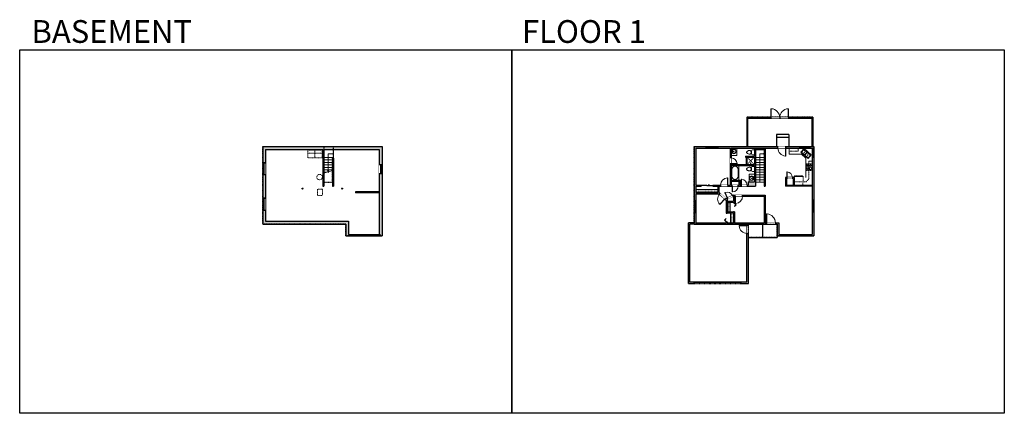
# Model space of a CAD drawing. Units: inches. Extents: x -1876 to 2124, y -3077 to -1480.
import ezdxf

# ---------------------------------------------------------------- set-up
doc = ezdxf.new("R2010")
doc.units = ezdxf.units.IN
doc.linetypes.add('Dash', pattern=[0.23622, 0.11811, -0.11811])
doc.layers.get('0').update_dxf_attribs({"color": 255})
doc.layers.get('Defpoints').update_dxf_attribs({"color": 6, "linetype": 'Dash'})
for name, color, linetype, lineweight in [('A-DOOR&WINDOWS', 4, 'Continuous', 9), ('A-OBJECT', 2, 'Continuous', 9), ('A-STAIRS', 1, 'Continuous', 15)]:
    doc.layers.add(name, color=color, linetype=linetype, lineweight=lineweight)
doc.layers.add('A-WALL', color=252, linetype='Continuous')
doc.styles.get("Standard").update_dxf_attribs({"font": 'arial.ttf'})

# ---------------------------------------------------------------- blocks, each defined once
blk = doc.blocks.new('blocks$0$Toilet-Domestic-2D - Toilet-Domestic-2D-1228486-SUBSTRUCTURE Copy 1')
at = {"layer": 'A-OBJECT', "color": 0, "linetype": 'ByBlock', "lineweight": -2}
for p, q in [((-253, 0), (-253, 196)), ((-186, 545), (-190, 495)), ((-190, 495), (-188, 469)), ((-188, 469), (-184, 444)), ((-172, 596), (-186, 545)), ((-184, 444), (-177, 418)), ((-177, 418), (-163, 393)), ((-154, 647), (-172, 596)), ((-163, 393), (-132, 368)), ((-159, 291), (159, 291)), ((-130, 698), (-154, 647)), ((-132, 368), (-97, 355)), ((-123, 291), (-132, 368)), ((-95, 749), (-130, 698)), ((-97, 355), (-25, 342)), ((-70, 774), (-95, 749)), ((-48, 787), (-70, 774)), ((-13, 799), (-48, 787)), ((-25, 342), (25, 342)), ((13, 799), (-13, 799)), ((48, 787), (13, 799)), ((25, 342), (97, 355)), ((70, 774), (48, 787)), ((95, 749), (70, 774)), ((130, 698), (95, 749)), ((97, 355), (132, 368)), ((123, 291), (132, 368)), ((154, 647), (130, 698)), ((132, 368), (163, 393)), ((172, 596), (154, 647)), ((163, 393), (177, 418)), ((186, 545), (172, 596)), ((177, 418), (184, 444)), ((184, 444), (188, 469)), ((190, 495), (186, 545)), ((188, 469), (190, 495)), ((253, 196), (253, 0))]:
    blk.add_line(p, q, dxfattribs=at)
blk.add_lwpolyline([(253, 0), (-253, 0)], dxfattribs=at)
for centre, start, end in [((-159, 196), 90, 180), ((159, 196), 0, 90)]:
    blk.add_arc(centre, 94.6, start, end, dxfattribs=at)
blk = doc.blocks.new('*U228')
at = {"color": 0, "linetype": 'ByBlock', "lineweight": -2}
for p, q in [((36, 0), (0, 0)), ((0, 0), (0, -68.7)), ((36, 0), (36, -68.7)), ((3, -18), (3, -50.7)), ((18, -3), (18, -3)), ((33, -18), (33, -50.7)), ((0, -68.7), (36, -68.7)), ((18, -65.7), (18, -65.7))]:
    blk.add_line(p, q, dxfattribs=at)
for centre, start, end in [((18, -18), 90, 180), ((18, -18), 0, 90), ((18, -50.7), 180, 270), ((18, -50.7), 270, 0)]:
    blk.add_arc(centre, 15, start, end, dxfattribs=at)
blk = doc.blocks.new('*U169')
blk.add_wipeout([(0, 30), (0, -195), (991, -195), (991, 30)]).dxf.layer = 'A-DOOR&WINDOWS'
at = {"color": 0, "linetype": 'ByBlock', "lineweight": -2, "transparency": 33554687}
blk.add_lwpolyline([(51, 989), (0, 989), (0, 0), (51, 0)], close=True, dxfattribs=at)
blk.add_arc((0, 0), 991, 0, 86.82115, dxfattribs=at)
at = {"layer": 'A-WALL', "transparency": 33554687}
for points in [[(0, 0), (0, -165)], [(991, 0), (991, -165)]]:
    blk.add_lwpolyline(points, dxfattribs=at)
blk = doc.blocks.new('*U167')
blk.add_wipeout([(0, 30), (0, -195), (1238, -195), (1238, 30)]).dxf.layer = 'A-DOOR&WINDOWS'
at = {"color": 0, "linetype": 'ByBlock', "lineweight": -2, "transparency": 33554687}
blk.add_lwpolyline([(51, 1237), (0, 1237), (0, 0), (51, 0)], close=True, dxfattribs=at)
blk.add_arc((0, 0), 1238, 0, 86.82115, dxfattribs=at)
at = {"layer": 'A-WALL', "transparency": 33554687}
for points in [[(0, 0), (0, -165)], [(1238, 0), (1238, -165)]]:
    blk.add_lwpolyline(points, dxfattribs=at)
blk = doc.blocks.new('*U76')
at = {"layer": 'A-OBJECT', "linetype": 'ByBlock', "lineweight": -2}
for p, q in [((-10, 162), (-10, 51)), ((10, 162), (10, 51))]:
    blk.add_line(p, q, dxfattribs=at)
for centre, radius, start, end in [((0, 0), 241, 90, 270), ((0, 0), 201, 165.30711, 14.69289), ((-95, 19), 105, 120.79274, 162.19039), ((0, -318), 452, 91.20673, 109.20864), ((-51, 162), 12.7, 360, 180), ((-51, 162), 12.7, 180, 360), ((0, 0), 20.6, 360, 180), ((0, 162), 9.52, 360, 180), ((0, 51), 9.52, 180, 360), ((0, 0), 241, 270, 90), ((0, -318), 452, 70.79136, 88.79327), ((51, 162), 12.7, 0, 180), ((51, 162), 12.7, 180, 360), ((95, 19), 105, 17.80961, 59.20726), ((0, 0), 20.6, 180, 360)]:
    blk.add_arc(centre, radius, start, end, dxfattribs=at)
blk = doc.blocks.new('*U233')
at = {"layer": 'A-OBJECT', "color": 0, "linetype": 'ByBlock', "lineweight": -2, "transparency": 33554687}
for p, q in [((-36.3, -35.3), (-36.3, -37.3)), ((-34.9, -35.5), (-35.5, -37.4)), ((-1.5, -35.5), (-0.8, -37.4)), ((-0.1, -35.3), (-0.1, -37.3))]:
    blk.add_line(p, q, dxfattribs=at)
blk.add_lwpolyline([(-0.1, -36), (0, 0), (-36.2, 0), (-36.3, -36)], close=True, dxfattribs=at)
for points in [[(-36.3, -36.8), (-36.3, -37.8, 0.414214), (-36.1, -38), (-18.6, -38, 0.414214), (-18.4, -37.8), (-18.4, -36.8, 0.414214), (-18.6, -36.5), (-35.2, -36.5)], [(-0.1, -36.8), (-0.1, -37.8, -0.414214), (-0.3, -38), (-17.8, -38, -0.414214), (-18, -37.8), (-18, -36.8, -0.414214), (-17.8, -36.5), (-1.2, -36.5)]]:
    blk.add_lwpolyline(points, format="xyb", dxfattribs=at)
for centre, radius in [((-35.6, -35.3), 0.748), ((-35.9, -37.3), 0.394), ((-35.9, -37.3), 0.118), ((-35.6, -35.3), 0.118), ((-0.8, -35.3), 0.748), ((-0.8, -35.3), 0.118), ((-0.5, -37.3), 0.394), ((-0.5, -37.3), 0.118)]:
    blk.add_circle(centre, radius, dxfattribs=at)
blk = doc.blocks.new('blocks$0$Sink Kitchen-Double - 42_ x 21_-1225552-SUBSTRUCTURE Copy 1')
at = {"layer": 'A-OBJECT', "color": 0, "linetype": 'ByBlock', "lineweight": -2}
for p, q in [((533.4, 0), (-533.4, 0)), ((-533.4, 0), (-533.4, -533.4)), ((533.4, -533.4), (533.4, 0)), ((-533.4, -533.4), (533.4, -533.4)), ((-495.3, -165.1), (-495.3, -444.5)), ((-69.85, -114.3), (-444.5, -114.3)), ((-444.5, -495.3), (-69.85, -495.3)), ((-19.05, -165.1), (-19.05, -444.5)), ((-12.7, -57.15), (-12.7, -254)), ((12.7, -57.15), (12.7, -254)), ((19.05, -165.1), (19.05, -444.5)), ((444.5, -114.3), (69.85, -114.3)), ((69.85, -495.3), (444.5, -495.3)), ((495.3, -444.5), (495.3, -165.1))]:
    blk.add_line(p, q, dxfattribs=at)
for centre, radius, start, end in [((-444.5, -165.1), 50.8, 90, 180), ((-444.5, -444.5), 50.8, 180, 270), ((-247.65, -304.8), 25.4, 0, 180), ((-247.65, -304.8), 25.4, 180, 0), ((-101.6, -57.15), 25.4, 0, 180), ((-101.6, -57.15), 25.4, 180, 0), ((-69.85, -165.1), 50.8, 0, 90), ((-69.85, -444.5), 50.8, 270, 0), ((0, -57.15), 12.7, 0, 180), ((0, -254), 12.7, 180, 0), ((69.85, -165.1), 50.8, 90, 180), ((69.85, -444.5), 50.8, 180, 270), ((101.6, -57.15), 25.4, 0, 180), ((101.6, -57.15), 25.4, 180, 0), ((247.65, -304.8), 25.4, 0, 180), ((247.65, -304.8), 25.4, 180, 0), ((444.5, -165.1), 50.8, 0, 90), ((444.5, -444.5), 50.8, 270, 0)]:
    blk.add_arc(centre, radius, start, end, dxfattribs=at)
blk = doc.blocks.new('*U80')
at = {"layer": 'A-OBJECT', "linetype": 'Dash'}
for p, q in [((0, -13), (29.1, -13)), ((29.1, -13), (58.2, -13))]:
    blk.add_line(p, q, dxfattribs=at)
at = {"layer": 'A-OBJECT', "color": 0, "linetype": 'ByBlock', "lineweight": -2, "transparency": 33554687}
for points in [[(0, -31.3), (0, 0), (29.1, 0), (29.1, -31.3)], [(29.1, -31.3), (29.1, 0), (58.2, 0), (58.2, -31.3)]]:
    blk.add_lwpolyline(points, close=True, dxfattribs=at)
blk = doc.blocks.new('*U73')
at = {"layer": 'A-DOOR&WINDOWS', "color": 0, "linetype": 'ByBlock', "lineweight": -2, "transparency": 33554687}
for points in [[(3, 0), (0, 0), (0, 4), (3, 4)], [(189, 2), (189, 0), (3, 0), (3, 2)], [(192, 0), (189, 0), (189, 4), (192, 4)]]:
    blk.add_lwpolyline(points, close=True, dxfattribs=at)
at = {"layer": 'A-WALL', "color": 0, "linetype": 'ByBlock', "lineweight": -2, "transparency": 33554687}
blk.add_line((0, 4), (0, 0), dxfattribs=at)
blk = doc.blocks.new('*U230')
at = {"color": 0, "linetype": 'ByBlock', "lineweight": -2}
for p, q in [((18, 114.5), (18, 0)), ((18, 0), (0, 0))]:
    blk.add_line(p, q, dxfattribs=at)
at = {"color": 0, "linetype": 'ByBlock', "lineweight": -2, "transparency": 33554687}
blk.add_lwpolyline([(3.5, 2.7), (0, 0), (3.5, -2.7)], dxfattribs=at)
blk = doc.blocks.new('*U231')
blk.add_wipeout([(0, 30), (0, -278), (1486, -278), (1486, 30)]).dxf.layer = 'A-DOOR&WINDOWS'
at = {"color": 0, "linetype": 'ByBlock', "lineweight": -2, "transparency": 33554687}
blk.add_lwpolyline([(51, 1485), (0, 1485), (0, 0), (51, 0)], close=True, dxfattribs=at)
blk.add_arc((0, 0), 1486, 0, 86.82115, dxfattribs=at)
at = {"layer": 'A-WALL', "transparency": 33554687}
for points in [[(0, 0), (0, -248)], [(1486, 0), (1486, -248)]]:
    blk.add_lwpolyline(points, dxfattribs=at)
blk = doc.blocks.new('*U65')
at = {"color": 252}
blk.add_wipeout([(-5, 25.5), (1, 25.5), (1, 0), (-5, 0)], dxfattribs=at)
at = {"color": 4}
for points in [[(1, 22.5), (-1.3, 22.5), (-1.3, 22.5), (-2.7, 22.5), (-2.7, 22.5), (-5, 22.5), (-5, 25.5), (1, 25.5)], [(1, 3), (-1.3, 3), (-1.3, 3), (-2.7, 3), (-2.7, 3), (-5, 3), (-5, 0), (1, 0)]]:
    blk.add_lwpolyline(points, close=True, dxfattribs=at)
at = {"color": 9}
for points in [[(-5, 3), (-5, 22.5)], [(1, 3), (1, 22.5)]]:
    blk.add_lwpolyline(points, dxfattribs=at)
blk.add_lwpolyline([(-2, 3), (-2, 22.5), (-2, 22.5), (-2, 3)], close=True, dxfattribs=at)
blk = doc.blocks.new('*U234')
at = {"layer": 'A-OBJECT', "color": 0, "linetype": 'ByBlock', "lineweight": -2}
for p, q in [((389, 54), (-295, 54)), ((-295, 54), (-295, -606)), ((389, 54), (389, -606)), ((-295, -547), (389, -547)), ((-295, -606), (389, -606))]:
    blk.add_line(p, q, dxfattribs=at)
at = {"layer": 'A-OBJECT', "color": 252, "linetype": 'Continuous', "lineweight": -2}
for p, q in [((-184, -59), (-225, -17)), ((-184, -196), (-225, -238)), ((-167, -343), (-198, -311)), ((-167, -445), (-198, -476)), ((-64, -343), (-33, -311)), ((-64, -445), (-33, -476)), ((-47, -59), (-5, -17)), ((-47, -196), (-5, -238)), ((152, -76), (121, -45)), ((152, -179), (121, -210)), ((158, -343), (127, -311)), ((158, -445), (127, -476)), ((255, -76), (286, -45)), ((255, -179), (286, -210)), ((261, -343), (292, -311)), ((261, -445), (292, -476))]:
    blk.add_line(p, q, dxfattribs=at)
at = {"layer": 'A-OBJECT', "color": 0, "linetype": 'Continuous', "lineweight": -2}
for p, q in [((-115, -128), (-115, -128)), ((-115, -394), (-115, -394)), ((203, -128), (203, -128)), ((209, -394), (209, -394))]:
    blk.add_line(p, q, dxfattribs=at)
for centre, radius in [((-115, -128), 122), ((-115, -394), 91.7), ((203, -128), 91.7), ((209, -394), 91.7), ((153, -577), 23.6), ((212, -577), 23.6), ((271, -577), 23.6), ((330, -577), 23.6)]:
    blk.add_circle(centre, radius, dxfattribs=at)
at = {"layer": 'A-OBJECT', "color": 250, "linetype": 'Continuous', "lineweight": -2}
for centre, radius in [((-115, -128), 108), ((-115, -394), 80.8), ((203, -128), 80.8), ((209, -394), 80.8)]:
    blk.add_circle(centre, radius, dxfattribs=at)
blk = doc.blocks.new('*U51')
at = {"color": 252}
blk.add_wipeout([(-5, 36), (1, 36), (1, 0), (-5, 0)], dxfattribs=at)
at = {"color": 4}
for points in [[(1, 33), (-1.3, 33), (-1.3, 33), (-2.7, 33), (-2.7, 33), (-5, 33), (-5, 36), (1, 36)], [(1, 3), (-1.3, 3), (-1.3, 3), (-2.7, 3), (-2.7, 3), (-5, 3), (-5, 0), (1, 0)]]:
    blk.add_lwpolyline(points, close=True, dxfattribs=at)
at = {"color": 9}
for points in [[(-5, 3), (-5, 33)], [(1, 3), (1, 33)]]:
    blk.add_lwpolyline(points, dxfattribs=at)
blk.add_lwpolyline([(-2, 3), (-2, 33), (-2, 33), (-2, 3)], close=True, dxfattribs=at)
blk = doc.blocks.new('*U56')
at = {"color": 252}
blk.add_wipeout([(-5, 42), (1, 42), (1, 0), (-5, 0)], dxfattribs=at)
at = {"color": 4}
for points in [[(1, 39), (-1.3, 39), (-1.3, 39), (-2.7, 39), (-2.7, 39), (-5, 39), (-5, 42), (1, 42)], [(1, 3), (-1.3, 3), (-1.3, 3), (-2.7, 3), (-2.7, 3), (-5, 3), (-5, 0), (1, 0)]]:
    blk.add_lwpolyline(points, close=True, dxfattribs=at)
at = {"color": 9}
for points in [[(-5, 3), (-5, 39)], [(1, 3), (1, 39)]]:
    blk.add_lwpolyline(points, dxfattribs=at)
blk.add_lwpolyline([(-2, 3), (-2, 39), (-2, 39), (-2, 3)], close=True, dxfattribs=at)
blk = doc.blocks.new('*U238')
at = {"layer": 'A-OBJECT', "color": 0, "linetype": 'ByBlock', "lineweight": -2, "transparency": 33554687}
blk.add_lwpolyline([(0, 0), (128, 0), (128, -17.1), (0, -17.1)], close=True, dxfattribs=at)
at = {"layer": 'A-OBJECT', "color": 0, "linetype": 'Dash', "lineweight": -2, "transparency": 33554687}
blk.add_lwpolyline([(128, -8.5), (0, -8.5)], dxfattribs=at)
blk = doc.blocks.new('*U84')
at = {"layer": 'A-DOOR&WINDOWS', "transparency": 33554687}
blk.add_hatch(color=9, dxfattribs=at).paths.add_polyline_path([(14, 12.2), (14, 13.2), (11, 12.7)], flags=0)
at = {"layer": 'A-DOOR&WINDOWS', "color": 9, "transparency": 33554687}
for p, q in [((14, 13.2), (11, 12.7)), ((23, 12.7), (11, 12.7)), ((11, 12.7), (14, 12.2)), ((14, 12.2), (14, 13.2))]:
    blk.add_line(p, q, dxfattribs=at)
at = {"layer": 'A-DOOR&WINDOWS', "color": 0, "linetype": 'ByBlock', "lineweight": -2, "transparency": 33554687}
for points in [[(-53.3, 9.9), (-53.3, 6.6), (0, 6.6), (0, 9.9)], [(0, 6.6), (0, 3.2), (53.3, 3.2), (53.3, 6.6)]]:
    blk.add_lwpolyline(points, close=True, dxfattribs=at)
at = {"layer": 'A-WALL', "transparency": 33554687}
for points in [[(-53.3, 2.1), (-53.3, 11)], [(53.3, 2.1), (53.3, 11)]]:
    blk.add_lwpolyline(points, dxfattribs=at)
blk = doc.blocks.new('shower')
at = {"color": 0, "linetype": 'ByBlock', "lineweight": -2, "ltscale": 10, "transparency": 33554687}
for p, q in [((-2, 0), (2, 0)), ((-2, 0), (-2, 0)), ((2, 0), (2, 0)), ((-2, 0), (2, 0)), ((0, -18), (0, 0)), ((0, -18), (0, 0)), ((0, -19), (0, -19))]:
    blk.add_line(p, q, dxfattribs=at)
for radius, start, end in [(2.97, 97.617, 82.383), (0.394, 180, 0)]:
    blk.add_arc((0, -18), radius, start, end, dxfattribs=at)
blk = doc.blocks.new('*U239')
at = {"color": 0, "linetype": 'ByBlock', "lineweight": -2, "transparency": 33554687}
for points in [[(9901, -29.8), (9905.5, -29.8)], [(9901, -70), (9905.5, -70)]]:
    blk.add_lwpolyline(points, dxfattribs=at)
blk.add_lwpolyline([(9905.5, -45), (9912.6, -37.9), (9905, -30.3), (9905.5, -29.8), (9913.6, -37.9), (9906, -45.5)], close=True, dxfattribs=at)
blk = doc.blocks.new('*U240')
at = {"color": 252}
blk.add_wipeout([(36, 0), (36, -12), (0, -12), (0, 0)], dxfattribs=at)
at = {"color": 4}
for points in [[(3, -6), (3, -3.7), (3, -3.7), (3, -2.3), (3, -2.3), (3, 0), (0, 0), (0, -6)], [(33, -6), (33, -3.7), (33, -3.7), (33, -2.3), (33, -2.3), (33, 0), (36, 0), (36, -6)]]:
    blk.add_lwpolyline(points, close=True, dxfattribs=at)
at = {"color": 9}
for points in [[(3, 0), (33, 0)], [(3, -6), (33, -6)]]:
    blk.add_lwpolyline(points, dxfattribs=at)
blk.add_lwpolyline([(3, -3), (33, -3), (33, -3), (3, -3)], close=True, dxfattribs=at)
at = {"layer": 'A-WALL'}
for points in [[(0, 0), (0, -12)], [(36, 0), (36, -12)]]:
    blk.add_lwpolyline(points, dxfattribs=at)
blk = doc.blocks.new('*U241')
at = {"color": 252}
blk.add_wipeout([(48, 0), (48, -11), (0, -11), (0, 0)], dxfattribs=at)
at = {"color": 4}
for points in [[(3, -6), (3, -3.7), (3, -3.7), (3, -2.3), (3, -2.3), (3, 0), (0, 0), (0, -6)], [(45, -6), (45, -3.7), (45, -3.7), (45, -2.3), (45, -2.3), (45, 0), (48, 0), (48, -6)]]:
    blk.add_lwpolyline(points, close=True, dxfattribs=at)
at = {"color": 9}
for points in [[(3, 0), (45, 0)], [(3, -6), (45, -6)]]:
    blk.add_lwpolyline(points, dxfattribs=at)
blk.add_lwpolyline([(3, -3), (45, -3), (45, -3), (3, -3)], close=True, dxfattribs=at)
at = {"layer": 'A-WALL'}
for points in [[(0, 0), (0, -11)], [(48, 0), (48, -11)]]:
    blk.add_lwpolyline(points, dxfattribs=at)
blk = doc.blocks.new('*U242')
at = {"color": 252}
blk.add_wipeout([(48.5, 0), (48.5, -11), (0, -11), (0, 0)], dxfattribs=at)
at = {"color": 4}
for points in [[(3, -6), (3, -3.7), (3, -3.7), (3, -2.3), (3, -2.3), (3, 0), (0, 0), (0, -6)], [(45.5, -6), (45.5, -3.7), (45.5, -3.7), (45.5, -2.3), (45.5, -2.3), (45.5, 0), (48.5, 0), (48.5, -6)]]:
    blk.add_lwpolyline(points, close=True, dxfattribs=at)
at = {"color": 9}
for points in [[(3, 0), (45.5, 0)], [(3, -6), (45.5, -6)]]:
    blk.add_lwpolyline(points, dxfattribs=at)
blk.add_lwpolyline([(3, -3), (45.5, -3), (45.5, -3), (3, -3)], close=True, dxfattribs=at)
at = {"layer": 'A-WALL'}
for points in [[(0, 0), (0, -11)], [(48.5, 0), (48.5, -11)]]:
    blk.add_lwpolyline(points, dxfattribs=at)
blk = doc.blocks.new('*U243')
at = {"color": 0, "linetype": 'ByBlock', "lineweight": -2}
for p, q in [((70, 0), (0, 0)), ((70, 22), (70, 0))]:
    blk.add_line(p, q, dxfattribs=at)
at = {"color": 0, "linetype": 'ByBlock', "lineweight": -2, "transparency": 33554687}
blk.add_lwpolyline([(3.5, 2.7), (0, 0), (3.5, -2.7)], dxfattribs=at)
blk = doc.blocks.new('*U236')
blk.add_wipeout([(0, 30), (0, -278), (1321, -278), (1321, 30)]).dxf.layer = 'A-DOOR&WINDOWS'
at = {"color": 0, "linetype": 'ByBlock', "lineweight": -2, "transparency": 33554687}
blk.add_lwpolyline([(51, 1319), (0, 1319), (0, 0), (51, 0)], close=True, dxfattribs=at)
blk.add_arc((0, 0), 1321, 0, 86.82115, dxfattribs=at)
at = {"layer": 'A-WALL', "transparency": 33554687}
for points in [[(0, 0), (0, -248)], [(1321, 0), (1321, -248)]]:
    blk.add_lwpolyline(points, dxfattribs=at)
blk = doc.blocks.new('*U244')
blk.add_wipeout([(0, 30), (0, -195), (930, -195), (930, 30)]).dxf.layer = 'A-DOOR&WINDOWS'
at = {"color": 0, "linetype": 'ByBlock', "lineweight": -2, "transparency": 33554687}
blk.add_lwpolyline([(51, 929), (0, 929), (0, 0), (51, 0)], close=True, dxfattribs=at)
blk.add_arc((0, 0), 930, 0, 86.82115, dxfattribs=at)
at = {"layer": 'A-WALL', "transparency": 33554687}
for points in [[(0, 0), (0, -165)], [(930, 0), (930, -165)]]:
    blk.add_lwpolyline(points, dxfattribs=at)
blk = doc.blocks.new('*U245')
at = {"layer": 'A-OBJECT', "color": 0, "linetype": 'ByBlock', "lineweight": -2, "transparency": 33554687}
blk.add_lwpolyline([(0, 0), (56.7, 0), (56.7, -17.1), (0, -17.1)], close=True, dxfattribs=at)
at = {"layer": 'A-OBJECT', "color": 0, "linetype": 'Dash', "lineweight": -2, "transparency": 33554687}
blk.add_lwpolyline([(56.7, -8.5), (0, -8.5)], dxfattribs=at)
blk = doc.blocks.new('*U246')
at = {"layer": 'A-OBJECT', "color": 0, "linetype": 'ByBlock', "lineweight": -2, "transparency": 33554687}
blk.add_lwpolyline([(0, 0), (56.9, 0), (56.9, -17.1), (0, -17.1)], close=True, dxfattribs=at)
at = {"layer": 'A-OBJECT', "color": 0, "linetype": 'Dash', "lineweight": -2, "transparency": 33554687}
blk.add_lwpolyline([(56.9, -8.5), (0, -8.5)], dxfattribs=at)
blk = doc.blocks.new('*U250')
blk.add_wipeout([(0, 30), (0, -113), (1486, -113), (1486, 30)]).dxf.layer = 'A-DOOR&WINDOWS'
at = {"color": 0, "linetype": 'ByBlock', "lineweight": -2, "transparency": 33554687}
blk.add_lwpolyline([(51, 1485), (0, 1485), (0, 0), (51, 0)], close=True, dxfattribs=at)
blk.add_arc((0, 0), 1486, 0, 86.82115, dxfattribs=at)
at = {"layer": 'A-WALL', "transparency": 33554687}
for points in [[(0, 0), (0, -83)], [(1486, 0), (1486, -83)]]:
    blk.add_lwpolyline(points, dxfattribs=at)

msp = doc.modelspace()

# ---------------------------------------------------------------- hatches: boundary and pattern name
at = {"layer": 'A-WALL'}
h = msp.add_hatch(color=256, dxfattribs=at)
h.dxf.hatch_style = 1
h.paths.add_polyline_path([(-403.6, -2105), (-415.6, -2105), (-415.6, -2351), (-539.6, -2351), (-539.6, -2298), (-877.6, -2298), (-877.6, -2252.5), (-888.6, -2252.5), (-888.6, -2310), (-551.6, -2310), (-551.6, -2357), (-403.6, -2357)])
h.paths.add_polyline_path([(-403.6, -1995), (-888.6, -1995), (-888.6, -2060), (-877.6, -2060), (-877.6, -2007), (-644.6, -2007), (-644.6, -2156), (-640.6, -2156), (-640.6, -2007), (-415.6, -2007), (-415.6, -2069), (-403.6, -2069)])
h.paths.add_polyline_path([(-877.6, -2108), (-888.6, -2108), (-888.6, -2204), (-877.6, -2204)], flags=17)
h.paths.add_polyline_path([(-600.6, -2042), (-604.6, -2042), (-604.6, -2156), (-600.6, -2156)], flags=17)
h.paths.add_polyline_path([(-415.6, -2179), (-512, -2179), (-512, -2183), (-415.6, -2183)], flags=17)
h = msp.add_hatch(color=256, dxfattribs=at)
h.dxf.hatch_style = 1
h.paths.add_polyline_path([(1112.7, -2001), (1108.7, -2001), (1108.7, -2033), (1072, -2033), (1072, -2037), (1108.7, -2037), (1108.7, -2068), (1014.7, -2068), (1014.7, -2065), (1010.7, -2065), (1010.7, -2151), (1001, -2151), (1001, -2155), (1019, -2155), (1019, -2151), (1014.7, -2151), (1014.7, -2135), (1046, -2135), (1046, -2151), (1043, -2151), (1043, -2155), (1055, -2155), (1055, -2151), (1050, -2151), (1050, -2131), (1014.7, -2131), (1014.7, -2072), (1108.7, -2072), (1108.7, -2138), (1083.7, -2138), (1083.7, -2151), (1079, -2151), (1079, -2155), (1112.7, -2155)], flags=17)
h.paths.add_polyline_path([(1204.4, -1995), (960, -1995), (960, -2001), (1010.7, -2001), (1010.7, -2041), (1014.7, -2041), (1014.7, -2001), (1204.4, -2001)])
h.paths.add_polyline_path([(1349.7, -1995), (1334, -1995), (1334, -2001), (1343.7, -2001), (1343.7, -2003), (1349.7, -2003)])
h.paths.add_polyline_path([(1292, -1995), (1236.4, -1995), (1236.4, -2001), (1292, -2001)])
h.paths.add_polyline_path([(1349.7, -2039), (1343.7, -2039), (1343.7, -2211), (1349.7, -2211)])
h.paths.add_polyline_path([(1343.7, -2152), (1270, -2152), (1270, -2120), (1235, -2120), (1235, -2156), (1343.7, -2156)])
h.paths.add_polyline_path([(1239, -2152), (1239, -2124), (1266, -2124), (1266, -2152)], flags=16)
h.paths.add_polyline_path([(870.7, -2155), (892, -2155), (892, -2151), (870.7, -2151), (870.7, -2001), (912, -2001), (912, -1995), (864.7, -1995), (864.7, -2215), (870.7, -2215), (870.7, -2186), (966, -2186), (994.7, -2213), (994.7, -2264.6), (998.7, -2264.6), (998.7, -2264.1), (1023.7, -2264.1), (1023.7, -2304), (998.7, -2304), (998.7, -2300.6), (994.7, -2300.6), (994.7, -2304), (870.7, -2304), (870.7, -2263), (864.7, -2263), (864.7, -2304), (840.6, -2304), (840.6, -2550), (863.6, -2550), (863.6, -2544), (846.6, -2544), (846.6, -2310), (864.7, -2310), (1158, -2310), (1158, -2304), (1152.7, -2304), (1152.7, -2192), (1061, -2192), (1061, -2196), (1148.7, -2196), (1148.7, -2304), (1027.7, -2304), (1027.7, -2259.3), (1023.7, -2259.3), (1023.7, -2260.1), (998.7, -2260.1), (998.7, -2220.1), (1023.7, -2220.1), (1023.7, -2223.3), (1027.7, -2223.3), (1027.7, -2196), (1031, -2196), (1031, -2192), (1023.7, -2192), (993.3, -2206.2), (964.6, -2179.2), (964.6, -2155), (971, -2155), (971, -2151), (940, -2151), (940, -2155), (960.6, -2155), (960.6, -2181), (870.7, -2181)])
h.paths.add_polyline_path([(998.7, -2208.1), (1023.7, -2196.4), (1023.7, -2216.1), (998.7, -2216.1)], flags=16)
h.paths.add_polyline_path([(1252, -2351), (1207.7, -2351), (1207.7, -2304), (1194, -2304), (1194, -2310), (1201.7, -2310), (1201.7, -2357), (1252, -2357)])
h.paths.add_polyline_path([(1349.7, -2259), (1343.7, -2259), (1343.7, -2351), (1300, -2351), (1300, -2357), (1349.7, -2357)])
h.paths.add_polyline_path([(1084.6, -2310), (1078.6, -2310), (1078.6, -2544), (1055.6, -2544), (1055.6, -2550), (1084.6, -2550)], flags=17)
h = msp.add_hatch(color=256, dxfattribs=at)
h.dxf.hatch_style = 1
h.paths.add_polyline_path([(-728.8, -2164.9, 1), (-724.8, -2164.9, 1)])
h = msp.add_hatch(color=256, dxfattribs=at)
h.dxf.hatch_style = 1
h.paths.add_polyline_path([(-568.1, -2164.9, 1), (-564.1, -2164.9, 1)])

# ---------------------------------------------------------------- linework, layer by layer
at = {"layer": 'A-OBJECT'}
for p, q in [((1076, -2037), (1076, -2068)), ((1077, -2037), (1077, -2068)), ((1079, -2037), (1079, -2068)), ((1250, -2001), (1250, -2025)), ((1250, -2025), (1300, -2025)), ((1286, -2001), (1286, -2013)), ((1317.7, -2042), (1300, -2025)), ((1317.7, -2042), (1317.7, -2120)), ((1330.4, -2054), (1343.7, -2054))]:
    msp.add_line(p, q, dxfattribs=at)
at = {"layer": 'A-OBJECT', "linetype": 'Dash'}
for p, q in [((1108.7, -2037), (1079, -2068)), ((1079, -2037), (1108.7, -2068)), ((1286, -2013), (1250, -2013)), ((1330.4, -2054), (1330.4, -2126)), ((1319, -2138), (1270, -2138)), ((1330.4, -2126), (1319, -2138))]:
    msp.add_line(p, q, dxfattribs=at)
at = {"layer": 'A-OBJECT'}
for points in [[(1014.7, -2001), (1037, -2001), (1037, -2031), (1014.7, -2031)], [(1108.7, -2138), (1087, -2138), (1087, -2107), (1108.7, -2107)]]:
    msp.add_lwpolyline(points, close=True, dxfattribs=at)
at = {"layer": 'A-OBJECT', "linetype": 'Dash'}
msp.add_lwpolyline([(-665.9, -2167.1), (-645.3, -2167.1), (-645.3, -2193), (-665.9, -2193)], close=True, dxfattribs=at)
msp.add_circle((-657.6, -2118.7), 11.2, dxfattribs=at)
at = {"layer": 'A-STAIRS'}
for p, q in [((-604.6, -2039), (-640.6, -2039)), ((-604.6, -2039), (-604.6, -2042)), ((-600.6, -2042), (-600.6, -2007)), ((1148.7, -2039), (1112.7, -2039)), ((-604.6, -2049), (-640.6, -2049)), ((-604.6, -2059), (-640.6, -2059)), ((-604.6, -2069), (-640.6, -2069)), ((-604.6, -2079), (-640.6, -2079)), ((1148.7, -2049), (1112.7, -2049)), ((1148.7, -2059), (1112.7, -2059)), ((1148.7, -2069), (1112.7, -2069)), ((1148.7, -2079), (1112.7, -2079)), ((-604.6, -2089), (-640.6, -2089)), ((-629.1, -2099), (-640.6, -2099)), ((1148.7, -2089), (1112.7, -2089)), ((1148.7, -2099), (1112.7, -2099)), ((1148.7, -2109), (1112.7, -2109)), ((1148.7, -2119), (1112.7, -2119)), ((1148.7, -2129), (1112.7, -2129)), ((1148.7, -2139), (1112.7, -2139))]:
    msp.add_line(p, q, dxfattribs=at)
msp.add_lwpolyline([(-640.6, -2102.2), (-624.6, -2097.8), (-624.3, -2095.3), (-621, -2099.7), (-620.7, -2096.7), (-604.6, -2092.3)], dxfattribs=at)
at = {"layer": 'A-WALL'}
for p, q in [((1077.6, -1876), (1345.6, -1876)), ((1077.6, -1876), (1077.6, -1995)), ((1078.6, -1877), (1344.6, -1877)), ((1078.6, -1877), (1078.6, -1995)), ((1080.6, -1879), (1342.6, -1879)), ((1080.6, -1879), (1080.6, -1995)), ((1175.6, -1879), (1175.6, -1877)), ((1211.6, -1879), (1211.6, -1877)), ((1247.6, -1879), (1247.6, -1877)), ((1342.6, -1879), (1342.6, -1995)), ((1344.6, -1877), (1344.6, -1995)), ((1345.6, -1876), (1345.6, -1995)), ((1248.9, -1945.5), (1197.9, -1945.5)), ((1197.9, -1945.5), (1197.9, -1995)), ((1248.9, -1958.5), (1197.9, -1958.5)), ((1248.9, -1945.5), (1248.9, -1995)), ((-888.6, -1995), (-888.6, -2310)), ((-888.6, -1995), (-403.6, -1995)), ((-403.6, -1995), (-403.6, -2357)), ((864.7, -1995), (1349.7, -1995)), ((864.7, -1995), (864.7, -2304)), ((912, -1995), (912, -2001)), ((960, -1995), (960, -2001)), ((1204.4, -1995), (1204.4, -2001)), ((1236.4, -1995), (1236.4, -2001)), ((1292, -1995), (1292, -2001)), ((1334, -1995), (1334, -2001)), ((1349.7, -1995), (1349.7, -2357)), ((-877.6, -2007), (-877.6, -2298)), ((-877.6, -2007), (-644.6, -2007)), ((-644.6, -2007), (-644.6, -2156)), ((-640.6, -2007), (-640.6, -2156)), ((-640.6, -2007), (-415.6, -2007)), ((-415.6, -2007), (-415.6, -2351)), ((870.7, -2001), (870.7, -2151)), ((870.7, -2001), (1010.7, -2001)), ((1010.7, -2001), (1010.7, -2151)), ((1014.7, -2001), (1014.7, -2068)), ((1014.7, -2001), (1343.7, -2001)), ((1072, -2033), (1108.7, -2033)), ((1072, -2033), (1072, -2037)), ((1072, -2037), (1108.7, -2037)), ((1108.7, -2001), (1108.7, -2033)), ((1108.7, -2037), (1108.7, -2068)), ((1112.7, -2001), (1112.7, -2155)), ((1112.7, -2007), (1148.7, -2007)), ((1148.7, -2001), (1148.7, -2156)), ((1152.7, -2001), (1152.7, -2156)), ((1343.7, -2001), (1343.7, -2351)), ((1349.7, -2003), (1343.7, -2003)), ((1349.7, -2039), (1343.7, -2039)), ((-877.6, -2060), (-888.6, -2060)), ((-604.6, -2042), (-604.6, -2156)), ((-600.6, -2042), (-604.6, -2042)), ((-600.6, -2042), (-600.6, -2156)), ((-403.6, -2069), (-415.6, -2069)), ((1014.7, -2041), (1010.7, -2041)), ((1014.7, -2065), (1010.7, -2065)), ((1014.7, -2068), (1108.7, -2068)), ((1014.7, -2072), (1108.7, -2072)), ((1014.7, -2072), (1014.7, -2131)), ((1108.7, -2072), (1108.7, -2138)), ((-877.6, -2108), (-888.6, -2108)), ((-403.6, -2105), (-415.6, -2105)), ((1270, -2120), (1235, -2120)), ((1235, -2120), (1235, -2156)), ((1270, -2120), (1270, -2152)), ((-644.6, -2156), (-640.6, -2156)), ((-604.6, -2156), (-600.6, -2156)), ((870.7, -2151), (892, -2151)), ((870.7, -2155), (892, -2155)), ((870.7, -2155), (870.7, -2181)), ((892, -2151), (892, -2155)), ((940, -2151), (940, -2155)), ((940, -2151), (1010.7, -2151)), ((940, -2155), (960.6, -2155)), ((960.6, -2155), (960.6, -2181)), ((964.6, -2155), (964.6, -2179.2)), ((964.6, -2155), (1112.7, -2155)), ((971, -2151), (971, -2155)), ((1001, -2151), (1001, -2155)), ((1014.7, -2131), (1050, -2131)), ((1014.7, -2135), (1046, -2135)), ((1014.7, -2135), (1014.7, -2151)), ((1014.7, -2151), (1046, -2151)), ((1046, -2135), (1046, -2151)), ((1050, -2131), (1050, -2151)), ((1050, -2151), (1083.7, -2151)), ((1055, -2151), (1055, -2155)), ((1079, -2151), (1079, -2155)), ((1083.7, -2138), (1083.7, -2151)), ((1083.7, -2138), (1108.7, -2138)), ((1148.7, -2156), (1152.7, -2156)), ((1343.7, -2156), (1235, -2156)), ((1266, -2124), (1239, -2124)), ((1239, -2124), (1239, -2152)), ((1266, -2152), (1239, -2152)), ((1266, -2124), (1266, -2152)), ((1343.7, -2152), (1270, -2152)), ((-415.6, -2179), (-512, -2179)), ((-512, -2179), (-512, -2183)), ((-415.6, -2183), (-512, -2183)), ((870.7, -2181), (960.6, -2181)), ((870.7, -2186), (966, -2186)), ((870.7, -2186), (870.7, -2304)), ((964.6, -2179.2), (993.3, -2206.2)), ((966, -2186), (994.7, -2213)), ((1023.7, -2192), (993.3, -2206.2)), ((1023.7, -2196.4), (998.7, -2208.1)), ((1023.7, -2192), (1152.7, -2192)), ((1023.7, -2196.4), (1023.7, -2216.1)), ((1027.7, -2196), (1148.7, -2196)), ((1027.7, -2196), (1027.7, -2223.3)), ((1031, -2192), (1031, -2196)), ((1061, -2192), (1061, -2196)), ((1148.7, -2196), (1148.7, -2304)), ((1152.7, -2192), (1152.7, -2304)), ((-877.6, -2204), (-888.6, -2204)), ((870.7, -2215), (864.7, -2215)), ((994.7, -2213), (994.7, -2264.7)), ((998.7, -2208.1), (998.7, -2216.1)), ((998.7, -2216.1), (1023.7, -2216.1)), ((998.7, -2220.1), (1023.7, -2220.1)), ((998.7, -2220.1), (998.7, -2260.1)), ((1023.7, -2220.1), (1023.7, -2223.3)), ((1343.7, -2211, 0), (1349.7, -2211, 0)), ((-877.6, -2252), (-888.6, -2252)), ((870.7, -2263), (864.7, -2263)), ((994.7, -2264.6), (998.7, -2264.6)), ((998.7, -2260.1), (1023.7, -2260.1)), ((998.7, -2264.1), (1023.7, -2264.1)), ((998.7, -2264.1), (998.7, -2264.6)), ((1023.7, -2259.3), (1023.7, -2260.1)), ((1023.7, -2264.1), (1023.7, -2304)), ((1027.7, -2259.3), (1027.7, -2304)), ((1343.7, -2259, 0), (1349.7, -2259, 0)), ((-888.6, -2310), (-551.6, -2310)), ((-877.6, -2298), (-539.6, -2298)), ((-551.6, -2310), (-551.6, -2357)), ((-539.6, -2298), (-539.6, -2351)), ((840.6, -2550), (840.6, -2304)), ((864.7, -2304), (840.6, -2304)), ((846.6, -2544), (846.6, -2310)), ((864.7, -2310), (846.6, -2310)), ((864.7, -2310), (1201.7, -2310)), ((870.7, -2304), (994.7, -2304)), ((994.7, -2300.6), (998.7, -2300.6)), ((994.7, -2300.6), (994.7, -2304)), ((998.7, -2300.6), (998.7, -2304)), ((998.7, -2304), (1023.7, -2304)), ((1027.7, -2304), (1148.7, -2304)), ((1078.6, -2544), (1078.6, -2310)), ((1084.6, -2550), (1084.6, -2310)), ((1141.7, -2310), (1141.7, -2364)), ((1152.7, -2304), (1207.7, -2304)), ((1158, -2304), (1158, -2310)), ((1194, -2304), (1194, -2310)), ((1201.7, -2310), (1201.7, -2357)), ((1207.7, -2304), (1207.7, -2351)), ((-551.6, -2357), (-403.6, -2357)), ((-539.6, -2351), (-409.6, -2351)), ((1201.7, -2357), (1349.7, -2357)), ((1201.7, -2357), (1201.7, -2364)), ((1207.7, -2351), (1343.7, -2351)), ((1252, -2351), (1252, -2357)), ((1300, -2351), (1300, -2357)), ((1084.6, -2364), (1201.7, -2364)), ((840.6, -2550), (863.6, -2550)), ((846.6, -2544), (863.6, -2544)), ((863.6, -2550), (863.6, -2544)), ((1055.6, -2550), (1055.6, -2544)), ((1055.6, -2544), (1078.6, -2544)), ((1055.6, -2550), (1084.6, -2550))]:
    msp.add_line(p, q, dxfattribs=at)
for points in [[(1023.7, -2223.3), (1027.7, -2223.3)], [(1027.7, -2259.3), (1023.7, -2259.3)]]:
    msp.add_lwpolyline(points, dxfattribs=at)
for centre in [(-726.8, -2164.9), (-566.1, -2164.9)]:
    msp.add_circle(centre, 2, dxfattribs=at)
at = {"layer": 'Defpoints', "color": 255, "linetype": 'Continuous', "elevation": 0}
for points in [[(-1876, -1602.6), (124, -1602.6), (124, -3077), (-1876, -3077)], [(124, -1602.6), (2124, -1602.6), (2124, -3077), (124, -3077)]]:
    msp.add_lwpolyline(points, close=True, dxfattribs=at)
at = {"layer": 'Defpoints'}
msp.add_lwpolyline([(1345.6, -1876), (1077.6, -1876), (1077.6, -1995), (1345.6, -1995)], close=True, dxfattribs=at)
for points in [[(864.7, -1995), (1349.7, -1995), (1349.7, -2357), (1201.7, -2357), (1201.7, -2310), (864.7, -2310), (864.7, -1995)], [(864.7, -2304), (840.6, -2304), (840.6, -2550), (1084.6, -2550), (1084.6, -2310), (864.7, -2310), (864.7, -2304)]]:
    msp.add_lwpolyline(points, dxfattribs=at)

# ---------------------------------------------------------------- block references
at = {"layer": 'A-DOOR&WINDOWS', "transparency": 33554687}
for name, p, xscale, yscale, zscale in [('*U84', (916, -2156, 0), 0.4506616870520158, 0.4506616870520158, 0.4506616870520158), ('*U239', (-7830, -2196.7), 0.8942161886655067, 0.8942161886655067, 0.8942161886655067)]:
    msp.add_blockref(name, p, dxfattribs=dict(at, xscale=xscale, yscale=yscale, zscale=zscale))
at = {"layer": 'A-DOOR&WINDOWS', "transparency": 33554687, "xscale": 0.8942161886655067, "yscale": 0.8942161886655067, "zscale": 0.8942161886655067, "rotation": 179.9999999999999}
msp.add_blockref('*U239', (9852.3, -2327.3), dxfattribs=at)
at = {"layer": 'A-DOOR&WINDOWS', "transparency": 33554687, "xscale": -1, "rotation": 180}
msp.add_blockref('*U73', (863.6, -2544), dxfattribs=at)
at = {"layer": 'A-OBJECT', "linetype": 'Dash'}
msp.add_blockref('*U80', (-706, -2008.7), dxfattribs=at)
at = {"layer": 'A-OBJECT', "transparency": 33554687}
for name, p, xscale, yscale, zscale, rotation in [('*U76', (1025.3, -2014.1), 0.03935794656299858, 0.03935794656299858, 0.03935794656299858, 90), ('blocks$0$Toilet-Domestic-2D - Toilet-Domestic-2D-1228486-SUBSTRUCTURE Copy 1', (1108.7, -2018), 0.03935794656299858, 0.03935794656299858, 0.03935794656299858, 90), ('blocks$0$Sink Kitchen-Double - 42_ x 21_-1225552-SUBSTRUCTURE Copy 1', (1325.2, -2015.3), 0.03612056878641094, 0.03612056878641094, 0.03612056878641094, 319.9999999999999), ('blocks$0$Toilet-Domestic-2D - Toilet-Domestic-2D-1228486-SUBSTRUCTURE Copy 1', (1108.7, -2086), 0.03935794656299858, 0.03935794656299858, 0.03935794656299858, 90), ('shower', (1093.8, -2068), -0.3367449061314483, 0.3367449061314483, 0.3367449061314483, 180), ('*U76', (1097.7, -2123.1), 0.03935794656299858, 0.03935794656299858, 0.03935794656299858, 270)]:
    msp.add_blockref(name, p, dxfattribs=dict(at, xscale=xscale, yscale=yscale, zscale=zscale, rotation=rotation))
at = {"layer": 'A-OBJECT', "transparency": 33554687, "xscale": 0.8584291544055589, "yscale": 0.8584291544055589, "zscale": 0.8584291544055589}
msp.add_blockref('*U228', (1014.7, -2072), dxfattribs=at)
at = {"layer": 'A-OBJECT', "linetype": 'Dash', "xscale": -0.03935794656299858, "yscale": 0.03935794656299858, "zscale": 0.03935794656299858, "rotation": 270}
msp.add_blockref('*U234', (1341.5, -2079.5), dxfattribs=at)
at = {"layer": 'A-OBJECT', "linetype": 'Dash', "rotation": 180.0000011157077}
msp.add_blockref('*U233', (1270, -2152), dxfattribs=at)
at = {"layer": 'A-OBJECT', "xscale": 0.7028431101360503, "yscale": 0.7028431101360503, "zscale": 0.7028431101360503}
msp.add_blockref('*U238', (870.7, -2169), dxfattribs=at)
at = {"layer": 'A-OBJECT', "xscale": 0.7028431101360503, "yscale": 0.7028431101360503, "zscale": 0.7028431101360503, "rotation": 90}
msp.add_blockref('*U245', (1011.7, -2304), dxfattribs=at)
at = {"layer": 'A-STAIRS', "xscale": -1, "rotation": 270}
msp.add_blockref('*U243', (-622.6, -2094.5), dxfattribs=at)
at = {"layer": 'A-STAIRS', "rotation": 180}
msp.add_blockref('*U230', (1148.7, -2024.5), dxfattribs=at)

# ---------------------------------------------------------------- texts
at = {"layer": 'Defpoints', "linetype": 'Continuous', "char_height": 92.408, "width": 623.405, "attachment_point": 7}
for s, insert in [('\\pxqc;BASEMENT', (-1813.6, -1573.9, 0)), ('\\pxqc;FLOOR 1', (104.5, -1573.9, 0))]:
    msp.add_mtext(s, dxfattribs=dict(at, insert=insert))

# ---------------------------------------------------------------- next in the draw order: block references
at = {"layer": 'A-DOOR&WINDOWS', "transparency": 33554687, "yscale": 0.02422732627077181, "zscale": 0.02422732627077181}
for name, p, xscale in [('*U250', (1175.6, -1877), 0.02422732627077181), ('*U244', (1240.5, -2120), 0.02422732627077181), ('*U167', (1001, -2151), -0.02422732627077181), ('*U169', (1055, -2151), 0.02422732627077181)]:
    msp.add_blockref(name, p, dxfattribs=dict(at, xscale=xscale))
at = {"layer": 'A-DOOR&WINDOWS', "transparency": 33554687}
for name, p, rotation in [('*U65', (934.5, -2000, 0), 270), ('*U51', (1344.7, -2003), 180), ('*U65', (1114.5, -2309), 270), ('*U65', (1274.5, -2356, 0), 270)]:
    msp.add_blockref(name, p, dxfattribs=dict(at, rotation=rotation))
for name, p, xscale, yscale, zscale, rotation in [('*U236', (1236.4, -2001), 0.02422732627077181, 0.02422732627077181, 0.02422732627077181, 180), ('*U169', (1014.7, -2065), -0.02422732627077181, 0.02422732627077181, 0.02422732627077181, 270), ('*U167', (989.2, -2207.8), 0.0242273262707718, 0.0242273262707718, 0.0242273262707718, 136.730215539339), ('*U167', (1031, -2196), -0.02422732627077181, 0.02422732627077181, 0.02422732627077181, 180)]:
    msp.add_blockref(name, p, dxfattribs=dict(at, xscale=xscale, yscale=yscale, zscale=zscale, rotation=rotation))
at = {"layer": 'A-DOOR&WINDOWS'}
for name, p, rotation in [('*U241', (-888.6, -2108, 0), 90), ('*U240', (-403.6, -2069), 270), ('*U242', (-888.6, -2252.5), 90)]:
    msp.add_blockref(name, p, dxfattribs=dict(at, rotation=rotation))
at = {"layer": 'A-DOOR&WINDOWS', "transparency": 33554687}
for p in [(869.7, -2240.5), (1348.7, -2236.5)]:
    msp.add_blockref('*U65', p, dxfattribs=at)

# ---------------------------------------------------------------- next in the draw order: linework, layer by layer
at = {"layer": 'Defpoints'}
msp.add_lwpolyline([(-600.6, -1995), (-403.6, -1995), (-403.6, -2357), (-551.6, -2357), (-551.6, -2310), (-888.6, -2310), (-888.6, -1995), (-640.6, -1995), (-640.6, -2139), (-604.7, -2139), (-604.7, -2042), (-600.6, -2042)], close=True, dxfattribs=at)

# ---------------------------------------------------------------- next in the draw order: block references
at = {"layer": 'A-DOOR&WINDOWS', "transparency": 33554687, "yscale": 0.02422732627077181, "zscale": 0.02422732627077181}
for name, p, xscale in [('*U250', (1247.6, -1877), -0.02422732627077181), ('*U231', (1158, -2304), 0.02422732627077181)]:
    msp.add_blockref(name, p, dxfattribs=dict(at, xscale=xscale))
at = {"layer": 'A-DOOR&WINDOWS', "transparency": 33554687, "rotation": 270}
for name, p in [('*U65', (912, -2000, 0)), ('*U56', (1292, -2000, 0)), ('*U65', (1092, -2309)), ('*U65', (1252, -2356, 0))]:
    msp.add_blockref(name, p, dxfattribs=at)
at = {"layer": 'A-DOOR&WINDOWS', "transparency": 33554687, "xscale": -0.02422732627077181, "yscale": 0.02422732627077181, "zscale": 0.02422732627077181, "rotation": 180}
msp.add_blockref('*U169', (1019, -2155, 0), dxfattribs=at)
at = {"layer": 'A-DOOR&WINDOWS', "transparency": 33554687}
for p in [(869.7, -2263), (1348.7, -2259)]:
    msp.add_blockref('*U65', p, dxfattribs=at)

# ---------------------------------------------------------------- next in the draw order: block references
at = {"layer": 'A-DOOR&WINDOWS', "transparency": 33554687, "yscale": 0.02422732627077181, "zscale": 0.02422732627077181}
for name, p, xscale, rotation in [('*U169', (998.7, -2203.7), 0.02422732627077181, 25.00000000000621), ('*U236', (1078.6, -2315.2), -0.02422732627077181, 90)]:
    msp.add_blockref(name, p, dxfattribs=dict(at, xscale=xscale, rotation=rotation))

# ---------------------------------------------------------------- next in the draw order: linework, layer by layer
at = {"layer": 'Defpoints'}
msp.add_lwpolyline([(1084.6, -2310), (1201.7, -2310), (1201.7, -2364), (1084.6, -2364)], close=True, dxfattribs=at)

# ---------------------------------------------------------------- next in the draw order: block references
at = {"layer": 'A-OBJECT', "xscale": 0.7028431101360503, "yscale": 0.7028431101360503, "zscale": 0.7028431101360503, "rotation": 90}
msp.add_blockref('*U246', (998.7, -2260.1), dxfattribs=at)

doc.saveas('drawing.dxf')
